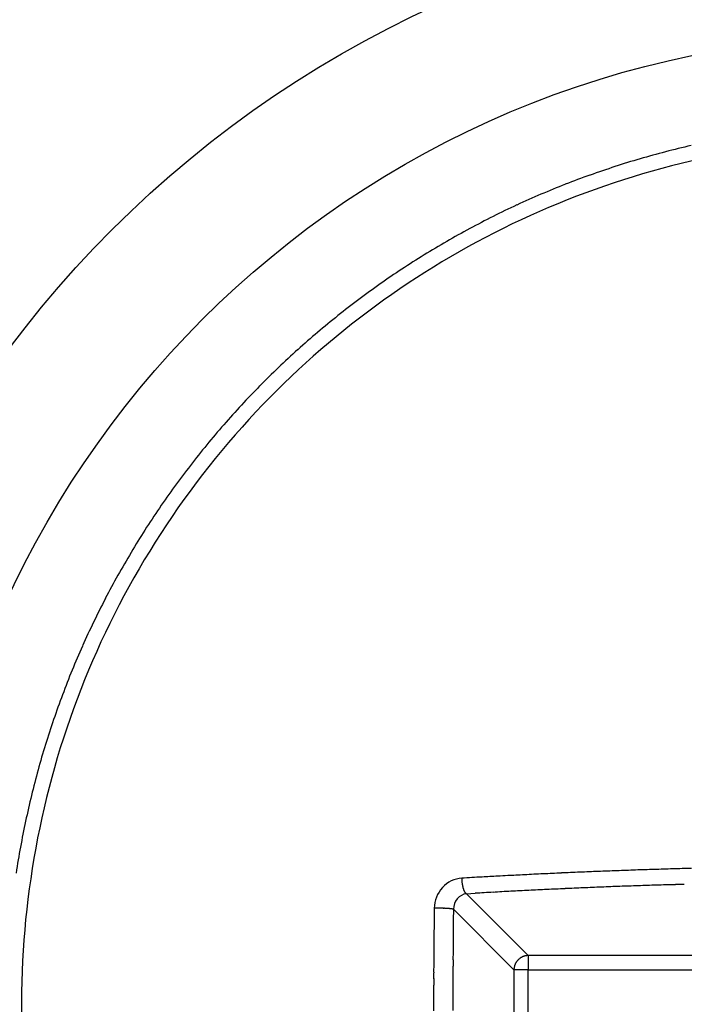
# Model space of a CAD drawing. Extents: x 16 to 415, y 5 to 292.
# Drawn here: x 204 to 205, y 159 to 160 of the extents above; entities that cross this region are included whole.
import ezdxf

# ---------------------------------------------------------------- set-up
doc = ezdxf.new("R2010")
doc.units = 0
doc.header["$MEASUREMENT"] = 0
doc.layers.get('0').update_dxf_attribs({"linetype": 'CONTINUOUS'})

msp = doc.modelspace()

# ---------------------------------------------------------------- linework, layer by layer
at = {"color": 1, "linetype": 'Continuous'}
for p, q in [((204.9439, 158.9813), (204.9439, 158.9806)), ((204.9491, 158.964), (204.9589, 158.9646)), ((205.0176, 158.8956), (204.9491, 158.964)), ((204.9134, 158.9481), (204.9133, 158.941)), ((204.9134, 158.9481), (204.9142, 158.9481)), ((204.9347, 158.9469), (205.0018, 158.8798)), ((205.3461, 158.8956), (205.0176, 158.8956)), ((205.0176, 158.8956), (205.0176, 158.8798)), ((205.0018, 158.8798), (205.0019, 158.8805)), ((205.0018, 158.8798), (205.0018, 158.803)), ((205.0176, 158.8798), (205.0018, 158.8798)), ((205.0176, 158.7895), (205.0176, 158.8798)), ((205.0176, 158.8798), (205.3461, 158.8798))]:
    msp.add_line(p, q, dxfattribs=at)
at = {"color": 3, "linetype": 'Continuous'}
for radius in [1.2164, 1.075]:
    msp.add_circle((205.416, 158.8414), radius, dxfattribs=at)
at = {"color": 1, "linetype": 'Continuous'}
for centre, radius, start, end in [((205.4188, 158.8314), 0.9881, 102.8745, 104.571), ((205.4187, 158.8302), 0.9892, 104.552, 106.2468), ((205.4188, 158.8307), 0.9887, 107.9524, 109.6481), ((205.4194, 158.8303), 0.9893, 106.2871, 107.9817), ((205.4193, 158.8329), 0.9869, 109.7228, 111.4214), ((205.4174, 158.8349), 0.9843, 111.357, 113.0603), ((205.4169, 158.8399), 0.9795, 113.1508, 114.8617), ((205.4151, 158.8422), 0.9767, 114.8223, 116.5388), ((205.4144, 158.8452), 0.9736, 116.5803, 118.3018), ((205.4148, 158.844), 0.9749, 118.29, 120.0094), ((205.4179, 158.8394), 0.9804, 120.0315, 121.7415), ((205.419, 158.8362), 0.9837, 121.6973, 123.4013), ((205.4211, 158.8347), 0.9862, 123.4538, 125.1538), ((205.4216, 158.8336), 0.9873, 125.1396, 126.8373), ((205.4225, 158.833), 0.9884, 126.8636, 128.5601), ((205.4218, 158.8332), 0.9877, 128.5333, 130.2302), ((205.422, 158.8348), 0.9866, 130.2977, 131.9967), ((205.4201, 158.836), 0.9845, 131.96, 133.6625), ((205.4184, 158.8391), 0.9811, 133.7165, 135.4249), ((205.416, 158.841), 0.9781, 135.403, 137.1172), ((205.4132, 158.8446), 0.9735, 137.1609, 138.8821), ((205.4136, 158.8435), 0.9746, 138.8529, 140.5732), ((205.4181, 158.8406), 0.9799, 140.61, 142.3211), ((205.4206, 158.8384), 0.9832, 142.3051, 144.0099), ((205.4232, 158.837), 0.9862, 144.0313, 145.7311), ((205.4247, 158.8354), 0.9883, 145.7059, 147.4026), ((205.4258, 158.8355), 0.9892, 147.4399, 149.1347), ((205.4257, 158.835), 0.9893, 149.1091, 150.8037), ((205.4251, 158.8363), 0.9882, 150.8524, 152.5487), ((205.4238, 158.8367), 0.9868, 152.5329, 154.2319), ((205.4216, 158.8387), 0.984, 154.2829, 155.9862), ((205.4181, 158.8396), 0.9804, 155.9543, 157.6639), ((205.4135, 158.8428), 0.9749, 157.7315, 159.4511), ((205.4119, 158.8425), 0.9735, 159.4035, 161.1255), ((205.4144, 158.8427), 0.9759, 161.1831, 162.9008), ((205.4174, 158.8412), 0.9792, 162.8703, 164.5826), ((205.4216, 158.8404), 0.9834, 164.5985, 166.3031), ((205.4244, 158.8396), 0.9863, 166.2963, 167.9962), ((205.426, 158.8396), 0.9879, 168.0182, 169.7153), ((205.4265, 158.8394), 0.9885, 169.7091, 171.4049), ((205.2933, 153.3662), 5.6259, 93.154, 93.3304), ((205.3329, 152.6326), 6.3606, 93.04455, 93.14631), ((206.0349, 138.6675), 20.3433, 92.90497, 92.92987), ((205.4072, 151.193), 7.8021, 92.89073, 92.96264), ((205.3351, 152.6434), 6.3499, 92.80707, 92.9013), ((205.3856, 151.5525), 7.442, 92.70557, 92.78434), ((205.4179, 150.8615), 8.1337, 92.63138, 92.70253), ((205.3966, 151.3202), 7.6745, 92.55437, 92.63029), ((205.3982, 151.4665), 7.5285, 92.5382, 92.61606), ((205.3938, 151.2821), 7.7125, 92.36888, 92.44494), ((205.4079, 151.1825), 7.8126, 92.36698, 92.44214), ((205.402, 151.1984), 7.7965, 92.25292, 92.3283), ((205.4049, 151.1705), 7.8245, 92.19062, 92.26595), ((205.4014, 151.1259), 7.8689, 92.07743, 92.15241), ((205.4127, 151.0817), 7.9135, 92.07347, 92.14817), ((205.4084, 151.0559), 7.9391, 91.96062, 92.03514), ((205.404, 151.02), 7.9749, 91.84616, 91.92049), ((205.4151, 150.9899), 8.0053, 91.84444, 91.91856), ((205.4107, 150.9607), 8.0343, 91.73223, 91.80615), ((205.4061, 150.9327), 8.0622, 91.62022, 91.69395), ((205.417, 150.9058), 8.0894, 91.61871, 91.69226), ((205.4124, 150.8796), 8.1155, 91.507, 91.58038), ((205.811, 144.091), 14.9156, 93.24573, 93.33276), ((204.9904, 158.9827), 0.0466, 182.638, 183.5501), ((204.9943, 158.9821), 0.0504, 182.5804, 183.4452), ((204.9958, 158.9828), 0.052, 184.03, 184.8812), ((204.9939, 158.9825), 0.05, 184.7515, 185.6374), ((204.9934, 158.9822), 0.0495, 185.4023, 186.3097), ((204.9924, 158.9826), 0.0486, 186.8422, 187.7693), ((204.9915, 158.9823), 0.0476, 187.553, 188.5015), ((204.99, 158.9818), 0.0461, 188.2554, 189.2369), ((204.9881, 158.982), 0.0442, 189.7975, 190.8122), ((204.9854, 158.9814), 0.0415, 190.7821, 191.8378), ((204.9834, 158.9809), 0.0394, 191.6503, 192.7507), ((205.4059, 151.2161), 7.7615, 92.03979, 92.11514), ((205.4039, 151.3242), 7.6533, 91.97713, 92.05376), ((205.4073, 151.1012), 7.8763, 91.87203, 91.94627), ((205.4285, 150.5638), 8.4141, 91.82759, 91.89674), ((205.3988, 151.1947), 7.7826, 91.68087, 91.75695), ((205.3724, 152.266), 6.7109, 91.63313, 91.7235), ((205.4288, 150.6549), 8.323, 91.63691, 91.70536), ((204.9813, 158.9808), 0.0373, 193.2747, 194.4281), ((204.9783, 158.9796), 0.0341, 193.8133, 195.0282), ((204.9757, 158.9793), 0.0316, 195.7465, 197.0326), ((204.9729, 158.9781), 0.0285, 196.42, 197.7855), ((204.9708, 158.9778), 0.0264, 198.525, 199.9741), ((204.9676, 158.9765), 0.023, 199.6652, 201.2339), ((204.9646, 158.9756), 0.0199, 201.8349, 203.5527), ((204.9631, 158.9746), 0.0181, 202.5443, 204.3737), ((204.9614, 158.9742), 0.0164, 205.627, 207.5031), ((204.9583, 158.9728), 0.013, 208.4899, 210.719), ((204.9556, 158.971), 0.00971, 209.3206, 212.2048), ((204.9555, 158.9709), 0.00961, 212.4007, 214.9795), ((204.9626, 158.9758), 0.0182, 214.7648, 215.9602), ((204.9523, 158.969), 0.00594, 221.0454, 225.0048), ((204.9508, 158.9675), 0.00386, 225.0764, 233.5019), ((204.9531, 158.9701), 0.00724, 231.2807, 236.6646), ((205.3723, 151.8993), 7.0774, 93.26857, 93.34853), ((205.3773, 151.8456), 7.1313, 93.20431, 93.28382), ((205.3747, 151.7884), 7.1882, 93.07943, 93.15854), ((205.3861, 151.7485), 7.2288, 93.07331, 93.15213), ((205.383, 151.6975), 7.2795, 92.94938, 93.02788), ((205.3799, 151.6543), 7.3225, 92.82904, 92.90723), ((205.3914, 151.6023), 7.375, 92.82062, 92.89848), ((205.388, 151.5605), 7.4166, 92.70109, 92.77867), ((205.392, 151.5177), 7.4595, 92.63891, 92.71619), ((205.3958, 151.4775), 7.4998, 92.57696, 92.65397), ((205.3998, 151.4336), 7.5439, 92.51527, 92.59197), ((205.3962, 151.3893), 7.588, 92.39724, 92.47365), ((205.3997, 151.3532), 7.6242, 92.33608, 92.41228), ((205.4028, 151.3345), 7.643, 92.27739, 92.35347), ((205.3996, 151.275), 7.7023, 92.16045, 92.23608), ((205.4049, 151.1889), 7.7886, 92.10028, 92.17522), ((213.1544, 158.8446), 8.2417, 179.32976, 179.37912), ((204.9167, 158.7729), 0.1752, 90.5646, 90.8328), ((204.9154, 158.7501), 0.198, 89.8785, 90.1215), ((204.9163, 158.7311), 0.217, 89.8838, 90.1162), ((204.9172, 158.7352), 0.2129, 89.8802, 90.1198), ((204.9157, 158.7296), 0.2186, 89.2566, 89.4978), ((204.9143, 158.7285), 0.2196, 88.6467, 88.8894), ((204.9176, 158.7277), 0.2204, 89.2683, 89.5127), ((204.9163, 158.7282), 0.2199, 88.6814, 88.9316), ((204.9151, 158.7351), 0.213, 88.0635, 88.3191), ((204.9163, 158.7417), 0.2064, 88.0593, 88.3232), ((204.9174, 158.7505), 0.1975, 88.0356, 88.3084), ((204.9166, 158.7608), 0.1873, 87.3948, 87.6795), ((204.916, 158.7753), 0.1728, 86.6708, 86.9696), ((204.9192, 158.7884), 0.1596, 87.2393, 87.5556), ((204.9188, 158.8031), 0.1449, 86.4652, 86.8018), ((204.9186, 158.8169), 0.1311, 85.6355, 85.9947), ((204.9217, 158.8352), 0.1127, 86.0886, 86.4808), ((204.9218, 158.8513), 0.0967, 85.0843, 85.5184), ((204.9231, 158.865), 0.0829, 84.7217, 85.1934), ((204.9241, 158.8747), 0.0731, 84.3117, 84.8077), ((204.925, 158.8924), 0.0555, 82.8166, 83.42), ((204.9273, 158.9097), 0.038, 82.0735, 82.8789), ((204.9283, 158.9124), 0.0352, 82.3392, 83.1108), ((204.9245, 158.8909), 0.057, 81.0554, 81.4523), ((204.9304, 158.9296), 0.0178, 79.1886, 80.4604), ((204.932, 158.939), 0.00829, 74.6628, 77.8647), ((204.9313, 158.9363), 0.0111, 71.9593, 74.6423), ((221.7671, 158.7486), 16.8336, 179.32512, 179.37931), ((213.1636, 158.8374), 8.2509, 179.32979, 179.37909), ((211.2299, 158.8524), 6.2959, 179.28504, 179.39571), ((213.1832, 158.8347), 8.2706, 179.4113, 179.46055), ((213.1817, 158.8418), 8.269, 179.41129, 179.46056), ((211.9768, 158.8525), 7.0427, 179.46019, 179.52447), ((213.1861, 158.8508), 8.2733, 179.57246, 179.6217), ((227.4141, 158.7254), 22.4806, 179.5271, 179.5428), ((213.189, 158.8321), 8.2764, 179.49189, 179.54111), ((213.1923, 158.8482), 8.2795, 179.65306, 179.70227), ((213.4942, 158.8385), 8.5602, 179.55654, 179.60212), ((211.8668, 158.8561), 6.9327, 179.65432, 179.71432), ((213.2062, 158.8411), 8.2935, 179.65352, 179.70271), ((213.0039, 158.8416), 8.0698, 179.65159, 179.70192), ((205.018, 158.8793), 0.0162, 159.0171, 161.8664), ((205.0185, 158.8791), 0.0167, 156.0011, 158.8648), ((205.0182, 158.8792), 0.0164, 152.9084, 155.8096), ((205.0183, 158.879), 0.0166, 149.552, 152.4704), ((205.0184, 158.8792), 0.0166, 147.4492, 150.3927), ((205.0182, 158.879), 0.0166, 143.531, 146.485), ((205.0183, 158.8791), 0.0165, 141.1093, 144.08), ((205.0184, 158.8791), 0.0166, 138.1963, 141.1755), ((205.0184, 158.879), 0.0167, 134.9011, 137.8932), ((205.0182, 158.8792), 0.0164, 132.0853, 135.0741), ((205.0183, 158.8789), 0.0167, 128.8267, 131.8015), ((205.0184, 158.8792), 0.0165, 126.4372, 129.4294), ((205.018, 158.8793), 0.0162, 122.5454, 125.5764), ((205.0183, 158.8792), 0.0165, 120.527, 123.4837), ((205.0186, 158.8783), 0.0173, 117.0024, 119.7836), ((205.018, 158.8794), 0.0161, 113.847, 116.8453), ((205.0172, 158.8814), 0.014, 110.5779, 114.0345), ((205.0185, 158.8788), 0.0168, 109.1105, 111.834), ((205.024, 158.8618), 0.0347, 107.338, 108.5179), ((205.0173, 158.8813), 0.0141, 101.3009, 104.8829), ((205.0171, 158.8828), 0.0126, 95.6682, 101.6926), ((205.02, 158.864), 0.0316, 94.4961, 97.5921), ((213.2079, 158.834), 8.2953, 179.65353, 179.70271), ((213.2083, 158.8501), 8.2956, 179.81447, 179.86365), ((213.7146, 158.8298), 8.7807, 179.64932, 179.69494), ((213.1703, 158.8496), 8.2362, 179.81235, 179.86118), ((205.018, 158.8791), 0.0162, 169.665, 172.3897), ((205.0168, 158.8795), 0.015, 173.2318, 176.1039), ((205.0184, 158.8792), 0.0166, 167.4962, 170.1741), ((205.0182, 158.8793), 0.0163, 164.7492, 167.5288), ((205.0183, 158.8791), 0.0166, 161.4856, 164.3089), ((213.2116, 158.8314), 8.2989, 179.73401, 179.78317), ((212.9834, 158.8318), 8.0494, 179.73141, 179.78166), ((213.2169, 158.8475), 8.3042, 179.89497, 179.94409), ((213.2236, 158.8404), 8.3109, 179.89506, 179.94422), ((213.135, 158.8474), 8.2009, 179.8941, 179.94336), ((213.1944, 158.8402), 8.2604, 179.8942, 179.94303), ((213.1978, 158.8449), 8.2851, 179.97538, 180.02462), ((213.2187, 158.8378), 8.306, 179.97544, 180.02456), ((213.1442, 158.8449), 8.2101, 179.97544, 180.02456), ((213.1234, 158.8379), 8.1894, 179.97537, 180.02463)]:
    msp.add_arc(centre, radius, start, end, dxfattribs=at)
for points, knots in [([(206.3769, 158.8414), (206.3769, 158.7471), (206.3489, 158.5583), (206.2265, 158.2996), (206.0343, 158.0877), (205.7668, 157.9274), (205.4341, 157.858), (205.0587, 157.9218), (204.7305, 158.1302), (204.5087, 158.4556), (204.4308, 158.8286), (204.4989, 159.1995), (204.6961, 159.5118), (204.9904, 159.7275), (205.305, 159.8122), (205.5924, 159.797), (205.8655, 159.7088), (206.1315, 159.5161), (206.33, 159.2069), (206.3769, 158.963), (206.3769, 158.8414)], [2, 2, 2, 2, 5.346884, 8.693769, 12.040653, 15.387537, 19.633116, 23.878696, 28.651874, 33.110029, 37.568184, 41.901114, 46.234044, 50.426875, 54.619705, 57.585374, 60.551043, 64.715077, 69.032364, 73.349651, 73.349651, 73.349651, 73.349651]), ([(204.9439, 158.9813), (204.936, 158.9809), (204.9202, 158.9733), (204.9135, 158.9564), (204.9134, 158.9481)], [2, 2, 2, 2, 2.884366, 3.77308, 3.77308, 3.77308, 3.77308]), ([(204.9491, 158.964), (204.9453, 158.9637), (204.9378, 158.9597), (204.9347, 158.9511), (204.9347, 158.9469)], [2, 2, 2, 2, 2.884366, 3.77308, 3.77308, 3.77308, 3.77308])]:
    msp.add_open_spline(points, degree=3, knots=knots, dxfattribs=at)

doc.saveas('drawing.dxf')
